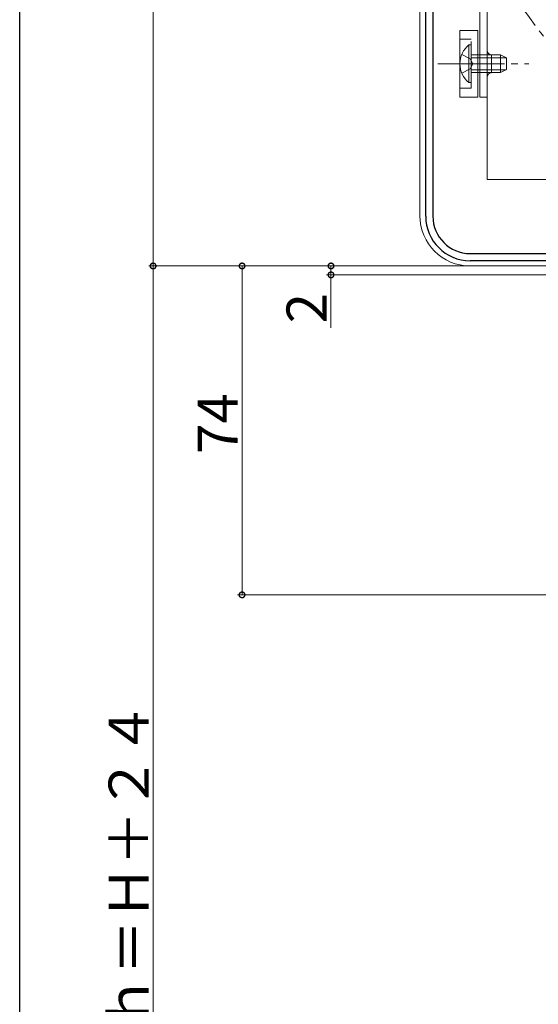
# Model space of a CAD drawing. Extents: x 0 to 1074, y 0 to 1603.
# Drawn here: x 0 to 117, y 897 to 1118 of the extents above; entities that cross this region are included whole.
import ezdxf

# ---------------------------------------------------------------- set-up
doc = ezdxf.new("R2010")
doc.units = 0
for name, pattern in [('YCENTER_1', [13, 10, -1, 1, -1]), ('YDIVIDE_1', [15, 10, -1, 1, -1, 1, -1]), ('YHIDDEN_1', [4, 3, -1])]:
    doc.linetypes.add(name, pattern=pattern)
for name, color, linetype, lineweight in [('YKK_11', 7, 'CONTINUOUS', 30), ('YKK_12', 2, 'CONTINUOUS', 13), ('YKK_13', 4, 'CONTINUOUS', 13), ('YKK_D', 6, 'CONTINUOUS', 13)]:
    doc.layers.add(name, color=color, linetype=linetype, lineweight=lineweight)
doc.layers.add('YKK_ZWAK', color=7, linetype='CONTINUOUS')
doc.styles.get("Standard").update_dxf_attribs({"font": 'txt', "bigfont": 'BIGFONT'})

msp = doc.modelspace()

# ---------------------------------------------------------------- linework, layer by layer
at = {"layer": 'YKK_11', "color": 0, "linetype": 'ByBlock', "lineweight": -2, "ltscale": 0.5}
for p, q in [((91.3, 1074.11), (91.3, 1195.62)), ((92.9, 1195.62), (92.9, 1074.11)), ((101.3, 1065.71), (137.3, 1065.71)), ((140, 1064.11), (101.3, 1064.11))]:
    msp.add_line(p, q, dxfattribs=at)
for radius in [10, 8.4]:
    msp.add_arc((101.3, 1074.11), radius, 180, 270, dxfattribs=at)
at = {"layer": 'YKK_12', "linetype": 'YDIVIDE_1', "ltscale": 1.5}
msp.add_circle((188, 1170.91), 90, dxfattribs=at)
at = {"layer": 'YKK_13', "linetype": 'Continuous', "ltscale": 1.5}
for p, q in [((90, 1195.47), (90, 1074.22)), ((101.3, 1062.92), (125.42, 1062.92))]:
    msp.add_line(p, q, dxfattribs=at)
at = {"layer": 'YKK_13', "ltscale": 1.5}
for p, q in [((103.5, 1120.91), (103.5, 1100.91)), ((105.1, 1082.41), (105.1, 1120.91)), ((103.5, 1100.91), (105.1, 1100.91)), ((121.3, 1082.41), (105.1, 1082.41))]:
    msp.add_line(p, q, dxfattribs=at)
at = {"layer": 'YKK_13', "linetype": 'Continuous', "lineweight": 13, "ltscale": 1.5}
for p, q in [((103, 1115.92), (99, 1115.92)), ((99, 1115.92), (99, 1100.92)), ((103, 1115.92), (103, 1100.92)), ((100.99, 1112.67), (100.99, 1106.42)), ((101.5, 1112.67), (100.99, 1112.67)), ((101.5, 1112.67), (101.5, 1106.42)), ((100.99, 1104.17), (100.99, 1110.42)), ((108.1, 1110.42), (101.5, 1110.42)), ((101.5, 1104.17), (101.5, 1110.42)), ((106.1, 1106.41), (106.1, 1110.41)), ((108.1, 1110.42), (108.1, 1106.42)), ((108.1, 1110.42), (109.5, 1109.72)), ((109.41, 1109.76), (101.5, 1109.76)), ((109.5, 1107.12), (109.5, 1109.72)), ((109.41, 1107.07), (101.5, 1107.07)), ((101.5, 1106.42), (108.1, 1106.42)), ((108.1, 1106.42), (109.5, 1107.12)), ((101.5, 1104.17), (100.99, 1104.17)), ((99, 1100.92), (103, 1100.92))]:
    msp.add_line(p, q, dxfattribs=at)
at = {"layer": 'YKK_13', "linetype": 'YHIDDEN_1', "lineweight": 13, "ltscale": 1.5}
for p, q in [((99, 1113.92), (101.5, 1113.92)), ((101.5, 1102.92), (101.5, 1113.92)), ((99.4, 1110.49), (101.31, 1109.56)), ((101.31, 1109.56), (101.92, 1108.42)), ((101.31, 1107.27), (101.92, 1108.42)), ((99.4, 1106.34), (101.31, 1107.27)), ((99, 1102.92), (101.5, 1102.92))]:
    msp.add_line(p, q, dxfattribs=at)
at = {"layer": 'YKK_13', "linetype": 'YCENTER_1', "lineweight": 13, "ltscale": 1.5}
msp.add_line((94, 1108.42), (114.5, 1108.42), dxfattribs=at)
at = {"layer": 'YKK_13', "linetype": 'Continuous', "lineweight": 13, "ltscale": 1.5}
for centre, radius, start, end in [((104.53, 1108.42), 5.53, 129.7941, 230.2059), ((106.1, 1111.41), 1, 180, 270), ((106.1, 1105.41), 1, 90, 180)]:
    msp.add_arc(centre, radius, start, end, dxfattribs=at)
at = {"layer": 'YKK_13', "linetype": 'Continuous', "ltscale": 1.5}
msp.add_arc((101.3, 1074.22), 11.3, 180, 270, dxfattribs=at)
at = {"layer": 'YKK_D', "ltscale": 1.5}
for p, q in [((30, 1297.42), (30, 1062.92)), ((100.3, 1062.92), (29, 1062.92)), ((100.3, 1062.92), (29, 1062.92)), ((30, 1062.92), (30, 688.91)), ((100.3, 1062.92), (49, 1062.92)), ((50, 988.91), (50, 1062.92)), ((100.3, 1062.92), (69, 1062.92)), ((70, 1062.92), (70, 1060.92)), ((307.8, 1060.92), (69, 1060.92)), ((70, 1060.92), (70, 1049.02)), ((186.93, 988.91), (49, 988.91))]:
    msp.add_line(p, q, dxfattribs=at)
at = {"layer": 'YKK_D', "linetype": 'ByBlock', "const_width": 1.27}
for points in [[(30, 1062.76, 1), (30, 1063.08, 1)], [(30, 1063.08, 1), (30, 1062.76, 1)], [(50, 1062.76, 1), (50, 1063.08, 1)], [(70, 1062.76, 1), (70, 1063.08, 1)], [(70, 1061.07, 1), (70, 1060.76, 1)], [(50, 989.07, 1), (50, 988.76, 1)]]:
    msp.add_lwpolyline(points, format="xyb", close=True, dxfattribs=at)
at = {"layer": 'YKK_ZWAK'}
msp.add_line((0, 0), (0, 1560), dxfattribs=at)

# ---------------------------------------------------------------- texts
at = {"layer": 'YKK_D'}
for s, p in [('2', (69, 1050.02)), ('74', (49, 1020.64)), ('シャッターｈ＝Ｈ＋２４', (29, 829.83))]:
    msp.add_text(s, height=9, rotation=90, dxfattribs=at).set_placement(p)

doc.saveas('drawing.dxf')
